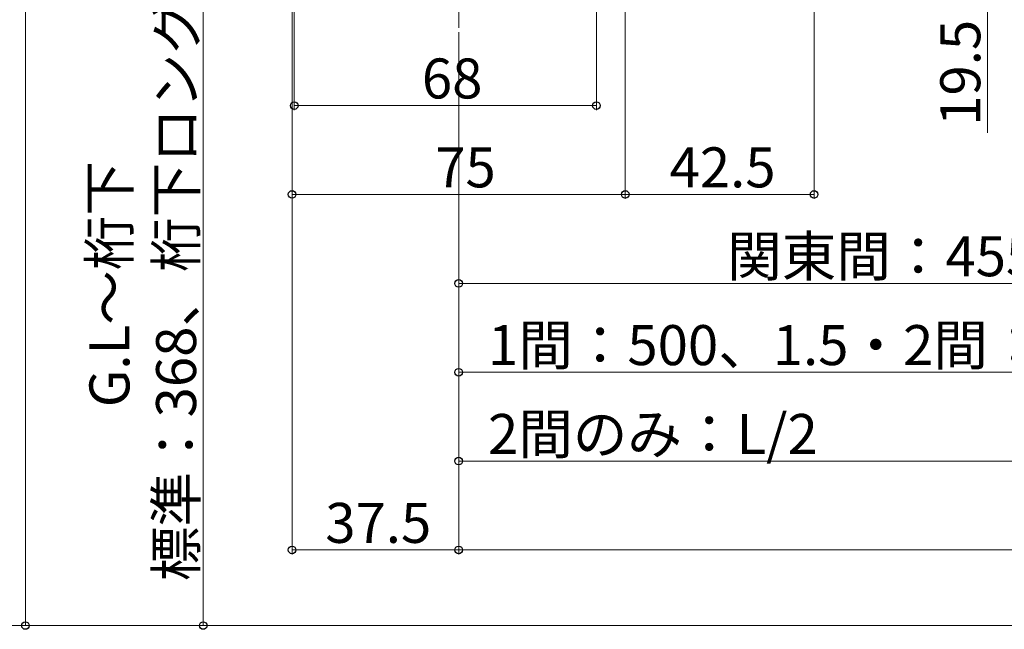
# Model space of a CAD drawing. Extents: x 0 to 1980, y 0 to 3204.
# Drawn here: x 258 to 480, y 1788 to 1925 of the extents above; entities that cross this region are included whole.
import ezdxf

# ---------------------------------------------------------------- set-up
doc = ezdxf.new("R2010")
doc.units = 0
doc.linetypes.add('YCENTER_1', pattern=[13, 10, -1, 1, -1])
for name, color, linetype, lineweight in [('YKK_12', 2, 'CONTINUOUS', 13), ('YKK_D', 6, 'CONTINUOUS', 13), ('YSS_K', 3, 'CONTINUOUS', 13)]:
    doc.layers.add(name, color=color, linetype=linetype, lineweight=lineweight)
doc.styles.get("Standard").update_dxf_attribs({"font": 'txt', "bigfont": 'BIGFONT'})

msp = doc.modelspace()

# ---------------------------------------------------------------- linework, layer by layer
at = {"layer": 'YKK_12', "linetype": 'YCENTER_1'}
msp.add_line((357.28, 1922.97), (357.28, 2272.04), dxfattribs=at)
at = {"layer": 'YKK_D'}
for p, q in [((259.78, 2117.97), (259.78, 1788.47)), ((437.28, 2085.27), (437.28, 1884.47)), ((299.78, 1788.47), (299.78, 1928.47)), ((476.28, 1928.47), (476.28, 1899.31)), ((319.78, 1927.47), (319.78, 1884.47)), ((319.78, 1927.47), (319.78, 1804.47)), ((320.28, 1927.77), (320.28, 1904.47)), ((388.28, 1927.77), (388.28, 1904.47)), ((394.78, 1927.47), (394.78, 1884.47)), ((394.78, 1927.47), (394.78, 1884.47)), ((357.28, 1921.97), (357.28, 1864.47)), ((357.28, 1921.97), (357.28, 1804.47)), ((357.28, 1921.97), (357.28, 1804.47)), ((357.28, 1919.47), (357.28, 1844.47)), ((357.28, 1919.47), (357.28, 1824.47)), ((320.28, 1905.47), (388.28, 1905.47)), ((319.78, 1885.47), (394.78, 1885.47)), ((394.78, 1885.47), (437.28, 1885.47)), ((357.28, 1865.47), (607.28, 1865.47)), ((607.28, 1845.47), (357.28, 1845.47)), ((732.28, 1825.47), (357.28, 1825.47)), ((357.28, 1805.47), (319.78, 1805.47)), ((357.28, 1805.47), (1107.28, 1805.47)), ((311.18, 1788.47), (238.78, 1788.47)), ((311.18, 1788.47), (258.78, 1788.47)), ((311.18, 1788.47), (298.78, 1788.47))]:
    msp.add_line(p, q, dxfattribs=at)
at = {"layer": 'YKK_D', "linetype": 'ByBlock', "lineweight": -2}
for centre in [(320.28, 1905.47), (388.28, 1905.47), (319.78, 1885.47), (394.78, 1885.47), (394.78, 1885.47), (437.28, 1885.47), (357.28, 1865.47), (357.28, 1845.47), (357.28, 1825.47), (319.78, 1805.47), (357.28, 1805.47), (357.28, 1805.47), (259.78, 1788.47), (299.78, 1788.47)]:
    msp.add_circle(centre, 0.85, dxfattribs=at)
at = {"layer": 'YSS_K'}
msp.add_line((1219.21, 1788.47), (200.29, 1788.47), dxfattribs=at)

# ---------------------------------------------------------------- texts
at = {"layer": 'YKK_D'}
for s, p in [('標準：368、桁下ロング：768', (298.18, 1798.47)), ('19.5', (474.68, 1900.91)), ('G.L～桁下', (283.18, 1837.59))]:
    msp.add_text(s, height=9, rotation=90, dxfattribs=at).set_placement(p)
for s, p in [('68', (349, 1907.07)), ('75', (352, 1887.07)), ('42.5', (404.75, 1887.07)), ('関東間：455、ﾒｰﾀｰﾓｼﾞｭｰﾙ：500', (417.72, 1867.07)), ('1間：500、1.5・2間：750', (363.88, 1847.07)), ('2間のみ：L/2', (363.88, 1827.07)), ('37.5', (327.25, 1807.07))]:
    msp.add_text(s, height=9, dxfattribs=at).set_placement(p)

doc.saveas('drawing.dxf')
